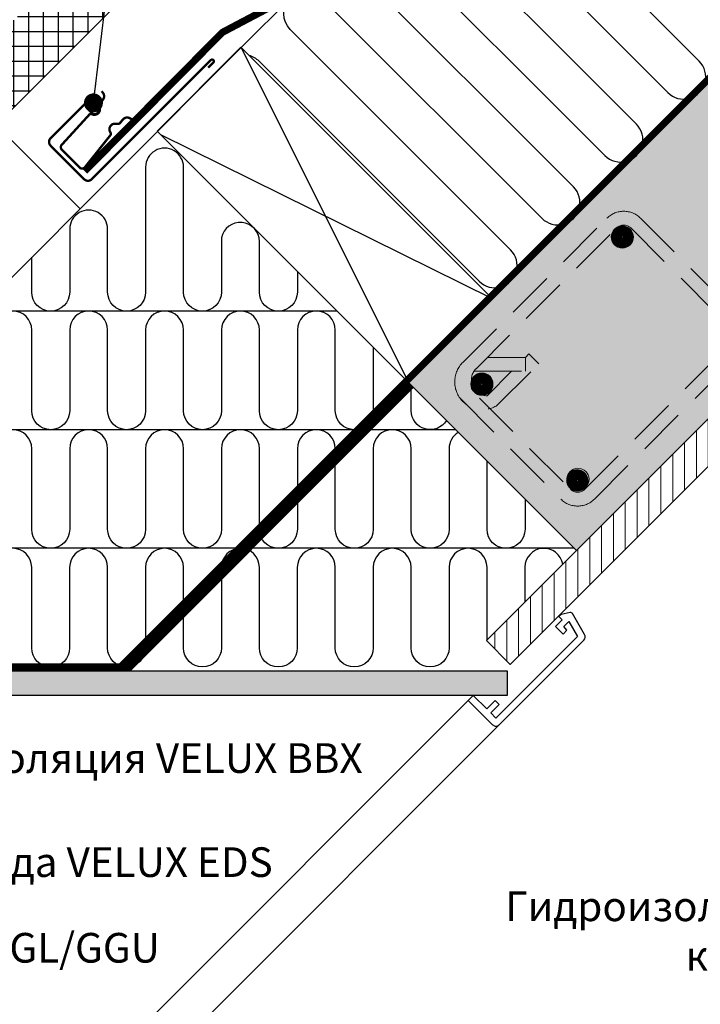
# Model space of a CAD drawing. Units: millimetres. Extents: x 8916 to 11116, y 3767 to 5352.
# Drawn here: x 10079 to 10366, y 4552 to 4967 of the extents above; entities that cross this region are included whole.
import ezdxf

# ---------------------------------------------------------------- set-up
doc = ezdxf.new("R2010")
doc.units = ezdxf.units.MM
doc.header["$LTSCALE"] = 40
doc.header["$MEASUREMENT"] = 0
for name, pattern in [('ACAD_ISO03W100', [30, 12, -18]), ('ACAD_ISO14W100', [24, 12, -3, 0, -3, 0, -3, 0, -3]), ('HIDDEN', [0.375, 0.25, -0.125])]:
    doc.linetypes.add(name, pattern=pattern)
for name, color, linetype, lineweight in [('VELUX_2h', 2, 'HIDDEN', 13), ('VELUX_4', 4, 'CONTINUOUS', 35), ('VELUX_5h', 5, 'ACAD_ISO03W100', 35), ('VELUX_DIM', 2, 'CONTINUOUS', 13), ('VELUX_HATCHING', 1, 'CONTINUOUS', 9), ('VELUX_TXT2', 7, 'CONTINUOUS', 13)]:
    doc.layers.add(name, color=color, linetype=linetype, lineweight=lineweight)
for name, color, linetype in [('VELUX_FLASHING', 4, 'CONTINUOUS'), ('VELUX_HATCH', 1, 'CONTINUOUS'), ('VELUX_INSULATION', 1, 'CONTINUOUS'), ('VELUX_LINNING', 2, 'CONTINUOUS'), ('VELUX_ROOFCONSTRUCTION', 7, 'CONTINUOUS'), ('VELUX_ROOFWINDOW', 2, 'CONTINUOUS'), ('VELUX_VAPOUR-BARRIER', 1, 'HIDDEN')]:
    doc.layers.add(name, color=color, linetype=linetype)
doc.styles.add('Verdana', font='verdana.ttf')
doc.dimstyles.new('ISO-25', dxfattribs={"dimscale": 8, "dimtxt": 1.75, "dimasz": 2.5, "dimexe": 1.25, "dimexo": 0.625, "dimtad": 1, "dimdec": 0, "dimtxsty": 'Standard', "dimcen": 2.5, "dimadec": 0, "dimazin": 0, "dimtfac": 1, "dimtdec": 0, "dimtmove": 0, "dimatfit": 3, "dimfxl": 1, "dimarcsym": 0})

msp = doc.modelspace()

# ---------------------------------------------------------------- hatches: boundary and pattern name
at = {"layer": 'VELUX_HATCH'}
h = msp.add_hatch(dxfattribs=at)
h.set_pattern_fill('ANSI37', color=256, scale=50, angle=45, style=0)
h.set_pattern_definition([(90, (9145.592, 3874.831), (-6.25, 1e-15), []), (180, (9145.592, 3874.831), (-1e-15, -6.25), [])])
h.paths.add_polyline_path([(9909.54, 4799.85), (9927.93, 4781.46), (10268.42, 5121.96), (10268.42, 5158.73)])
h.paths.add_polyline_path([(10391.3, 5244.83), (10354.53, 5244.83), (10268.42, 5158.73), (10268.42, 5121.96)])
h.paths.add_polyline_path([(9161.75, 5244.49), (9352.61, 5244.49), (9352.61, 5262.77), (9161.75, 5262.77)], flags=9)
h.paths.add_polyline_path([(10077.58, 3878.94), (10206.91, 3878.94), (10206.91, 3890.94), (10077.58, 3890.94)], flags=9)
h.paths.add_polyline_path([(10708.53, 3876.14), (10943.2, 3876.14), (10943.2, 3892.14), (10708.53, 3892.14)], flags=9)
h = msp.add_hatch(dxfattribs=at)
h.set_pattern_fill('ANSI37', color=256, scale=50, angle=45, style=0)
h.set_pattern_definition([(90, (9133.227, 3863.599), (-6.25, 1e-15), []), (180, (9133.227, 3863.599), (-1e-15, -6.25), [])])
h.paths.add_polyline_path([(9149.39, 5233.25), (9342.91, 5233.25), (9342.91, 5251.54), (9149.39, 5251.54)], flags=9)
h.paths.add_polyline_path([(10064.16, 3864), (10233.31, 3864), (10233.31, 3882.28), (10064.16, 3882.28)], flags=9)
h.paths.add_polyline_path([(10696.17, 3864.91), (10930.83, 3864.91), (10930.83, 3880.91), (10696.17, 3880.91)], flags=9)
edge = h.paths.add_edge_path()
edge.add_line((9165.82, 4057.25), (9165.82, 4020.48))
edge.add_line((9165.82, 4020.48), (9648.62, 4503.29))
edge.add_line((9648.62, 4503.29), (9644.57, 4507.34))
edge.add_arc((9647.16, 4510.75), 4.28, 217.3386, 232.6614, ccw=False)
edge.add_line((9643.76, 4508.15), (9634.3, 4517.61))
edge.add_arc((9635.78, 4521.49), 4.15, 200.9073, 249.0927, ccw=False)
edge.add_line((9631.9, 4520.01), (9630.23, 4521.67))
edge.add_line((9630.23, 4521.67), (9165.82, 4057.25))
at = {"layer": 'VELUX_HATCH', "linetype": 'HIDDEN'}
h = msp.add_hatch(dxfattribs=at)
h.set_pattern_fill('DOTS', color=256, scale=60, style=0)
h.set_pattern_definition([(0, (8994.3777, 3834.683), (1.875, 3.75), [0, -3.75])])
h.paths.add_polyline_path([(9900.2, 4741.01), (9903.08, 4742.67), (9952.88, 4692.87), (10284.83, 4692.87), (10284.83, 4682.47), (9949.14, 4682.47), (9899.08, 4732.52), (9896.39, 4737.2)])
at = {"layer": 'VELUX_HATCHING'}
h = msp.add_hatch(dxfattribs=at)
h.set_pattern_fill('AR-CONC', color=256, scale=4.166667, angle=45, style=0)
h.set_pattern_definition([(95, (9038.7, 3843.07), (22.98133, 19.28363), [3.125, -34.375]), (40, (9038.7, 3843.07), (-26.24967, 18.07367), [2.5, -27.5]), (145.4514, (9040.615, 3844.678), (-3.2683, 37.3573), [2.65584, -29.21425]), (91.1842, (9032.807, 3848.964), (36.32054, 26.56724), [4.6875, -51.5625]), (141.6356, (9035.834, 3851.178), (-1.1625, 56.238), [3.9838, -43.8214]), (36.1842, (9032.807, 3848.964), (-1.1625, 56.238), [3.75, -41.25]), (66, (9037.227, 3850.437), (29.44882, 5.72427), [3.125, -34.375]), (11, (9037.227, 3850.437), (-14.1962, 28.5337), [2.5, -27.5]), (116.4514, (9039.68, 3850.914), (15.25265, 34.25794), [2.65584, -29.21425]), (82.5, (9038.7, 3843.071), (-9.449716, 10.16624), [0, -27.16667, 0, -27.91667, 0, -27.60417]), (52.5, (9038.7, 3843.071), (-3.86971, 19.37123), [0, -15.91667, 0, -26.54167, 0, -10.52083]), (12.5, (9032.13, 3836.501), (16.392424, 15.063365), [0, -10.41667, 0, -32.5, 0, -43.125]), (2.5, (9029.183, 3833.555), (14.23292, 20.13166), [0, -13.54167, 0, -21.58333, 0, -30.625])])
h.paths.add_polyline_path([(10815.39, 5244.92), (10674.11, 5245.06), (10243.28, 4814.23), (10313.99, 4743.52)])
h = msp.add_hatch(dxfattribs=at)
h.set_pattern_fill('ANSI31', color=256, scale=40, angle=45, style=0)
h.set_pattern_definition([(90, (5839.61, -2030.0817), (-5, 9e-16), [])])
h.paths.add_polyline_path([(10835.52, 5244.92), (10815.39, 5244.92), (10276.05, 4705.58), (10286.11, 4695.51)])

# ---------------------------------------------------------------- linework, layer by layer
at = {"layer": 'VELUX_2h', "ltscale": 2}
for p, q in [((10266.12, 4822.85), (10326.89, 4883.63)), ((10341.03, 4883.63), (10383.46, 4841.2)), ((10271.67, 4820.15), (10331.02, 4879.5)), ((10336.91, 4879.5), (10379.34, 4837.07)), ((10317.46, 4769.31), (10379.34, 4831.18)), ((10276.42, 4824.9), (10292.52, 4824.9)), ((10292.52, 4824.9), (10293.99, 4826.38)), ((10292.52, 4824.9), (10292.52, 4819.07)), ((10298.12, 4822.26), (10293.99, 4826.38)), ((10321.59, 4765.18), (10383.46, 4827.06)), ((10270.79, 4819.07), (10292.52, 4819.07)), ((10276.38, 4808.77), (10286.68, 4819.07)), ((10280.6, 4804.74), (10298.12, 4822.26)), ((10265.06, 4807.57), (10307.45, 4765.18)), ((10273.08, 4807.8), (10311.57, 4769.31))]:
    msp.add_line(p, q, dxfattribs=at)
for centre, radius, start, end in [((10333.96, 4876.55), 10, 45, 135), ((10333.96, 4876.55), 4.17, 45, 135), ((10274.37, 4814.6), 11.67, 135, 302.2883), ((10276.38, 4815.44), 6.67, 135, 270), ((10314.52, 4772.26), 4.17, 225, 315), ((10314.52, 4772.26), 10, 225, 315)]:
    msp.add_arc(centre, radius, start, end, dxfattribs=at)
at = {"layer": 'VELUX_4'}
msp.add_line((10815.39, 5244.92), (10276.05, 4705.58), dxfattribs=at)
for points in [[(10588.54, 5018.07), (10313.99, 4743.52), (10243.28, 4814.23), (10673.88, 5244.83)], [(10835.52, 5244.92), (10286.11, 4695.51), (10276.05, 4705.58)]]:
    msp.add_lwpolyline(points, dxfattribs=at)
at = {"layer": 'VELUX_5h', "linetype": 'ACAD_ISO14W100', "const_width": 3}
msp.add_lwpolyline([(10106.66, 4903.47), (10164.77, 4961.97), (10164.77, 4961.97), (10195.25, 4978.08), (10462.01, 5244.83)], dxfattribs=at)
at = {"layer": 'VELUX_DIM'}
msp.add_line((10069.35, 4922.88), (10104.7, 4887.53), dxfattribs=at)
at = {"layer": 'VELUX_FLASHING', "const_width": 1}
for points in [[(10108.21, 4929.4), (10109.63, 4927.98, 0.414214), (10112.1, 4927.98, 0.414214), (10112.1, 4930.46), (10110.34, 4932.23, 0.414214), (10107.15, 4932.23), (10092.3, 4917.38, 0.414214), (10092.3, 4914.2), (10106.45, 4900.05, 0.414214), (10109.63, 4900.05), (10159.83, 4950.26, -0.414214), (10160.89, 4950.26, -0.414214), (10160.89, 4949.2), (10158.77, 4947.08)], [(10126.46, 4925.34), (10125.68, 4925.77, 0.365089), (10122.72, 4925.17), (10121.6, 4923.77, -0.231117), (10120.93, 4923.44), (10119.47, 4923.46, 0.5577), (10117.33, 4920.08), (10117.6, 4919.52, -0.289295), (10117.51, 4918.62), (10106.73, 4905.08, -0.365089), (10104.62, 4904.85), (10100.86, 4908.61), (10097.1, 4912.37, -0.365089), (10096.92, 4914.49), (10108.59, 4927.26, -0.289295), (10109.47, 4927.5), (10110.06, 4927.32, 0.5577), (10113.06, 4929.97), (10112.81, 4931.4, -0.223594), (10113.03, 4932.12), (10114.23, 4933.44, 0.365089), (10114.35, 4936.47), (10113.81, 4937.17)]]:
    msp.add_lwpolyline(points, format="xyb", dxfattribs=at)
at = {"layer": 'VELUX_HATCHING', "const_width": 4.5}
for points in [[(10335.05, 4877.39, -1), (10331.63, 4873.97, -1)], [(10274.14, 4816.08, -1), (10274.14, 4811.24, -1)], [(10316.06, 4774.79, -1), (10312.64, 4771.37, -1)]]:
    msp.add_lwpolyline(points, format="xyb", close=True, dxfattribs=at)
at = {"layer": 'VELUX_HATCHING'}
for centre in [(10333.34, 4875.68), (10274.14, 4813.66), (10314.66, 4773.58)]:
    msp.add_circle(centre, 4.67, dxfattribs=at)
at = {"layer": 'VELUX_INSULATION'}
for p, q in [((10172.7, 4955.53), (10462.01, 5244.83)), ((9959.75, 4742.57), (10172.7, 4955.53)), ((10213.05, 4844.46), (9990.93, 4844.46)), ((10263.06, 4794.46), (9940.93, 4794.46)), ((10313.05, 4744.46), (9957.86, 4744.46))]:
    msp.add_line(p, q, dxfattribs=at)
for points in [[(10175.89, 4952.34, -0.131653), (10180.09, 4949.91), (10273, 4857.01, 1), (10286.26, 4870.27), (10193.35, 4963.17, -1), (10206.61, 4976.43), (10299.51, 4883.53, 1), (10312.77, 4896.78), (10219.87, 4989.69, -1), (10233.12, 5002.95), (10326.03, 4910.04, 1), (10339.29, 4923.3), (10246.38, 5016.2, -1), (10259.64, 5029.46), (10352.55, 4936.56, 1), (10365.8, 4949.82), (10272.9, 5042.72, -1), (10286.16, 5055.98), (10379.06, 4963.08, 1)], [(10196.33, 4861.19), (10196.33, 4852.46, -1), (10180.33, 4852.46), (10180.33, 4873.82, 0.902), (10164.33, 4875.31), (10164.33, 4852.46, -1), (10148.33, 4852.46), (10148.33, 4905.13, 1.000817), (10132.33, 4905.14), (10132.33, 4852.46, -1), (10116.33, 4852.46), (10116.33, 4879.02, 1), (10100.33, 4879.03), (10100.33, 4852.46, -1), (10084.33, 4852.46), (10084.33, 4867.15)], [(10228.33, 4829.19), (10228.33, 4802.46, -1), (10212.33, 4802.46), (10212.33, 4836.46, 1), (10196.33, 4836.46), (10196.33, 4802.46, -1), (10180.33, 4802.46), (10180.33, 4836.46, 1), (10164.33, 4836.46), (10164.33, 4802.46, -1), (10148.33, 4802.46), (10148.33, 4836.46, 1), (10132.33, 4836.46), (10132.33, 4802.46, -1), (10116.33, 4802.46), (10116.33, 4836.46, 1), (10100.33, 4836.46), (10100.33, 4802.46, -1), (10084.33, 4802.46), (10084.33, 4836.46, 1), (10068.33, 4836.46)], [(10259.18, 4798.34, -0.760116), (10244.33, 4802.46), (10244.33, 4813.19)], [(10245.98, 4747.59, -0.165247), (10244.33, 4752.46), (10244.33, 4786.46, 1), (10228.33, 4786.46), (10228.33, 4752.46, -1), (10212.33, 4752.46), (10212.33, 4786.46, 1), (10196.33, 4786.46), (10196.33, 4752.46, -1), (10180.33, 4752.46), (10180.33, 4786.46, 1), (10164.33, 4786.46), (10164.33, 4752.46, -1), (10148.33, 4752.46), (10148.33, 4786.46, 1), (10132.33, 4786.46), (10132.33, 4752.46, -1), (10116.33, 4752.46), (10116.33, 4786.46, 1), (10100.33, 4786.46), (10100.33, 4752.46, -1), (10084.33, 4752.46), (10084.33, 4786.46, 1), (10068.33, 4786.46)], [(10264.2, 4793.31, 0.26292), (10260.33, 4786.46), (10260.33, 4752.46, -1), (10244.33, 4752.46), (10244.33, 4786.46, 1), (10228.33, 4786.46), (10228.33, 4752.46, -1), (10212.33, 4752.46), (10212.33, 4770.48)], [(10292.33, 4765.19), (10292.33, 4752.46, -1), (10276.33, 4752.46), (10276.33, 4781.19)], [(10212.32, 4713.78), (10212.32, 4736.46, 1), (10196.32, 4736.46), (10196.32, 4702.46, -1), (10180.32, 4702.46), (10180.32, 4736.46, 1), (10164.32, 4736.46), (10164.32, 4702.46, -1), (10148.32, 4702.46), (10148.32, 4736.46, 1), (10132.32, 4736.46), (10132.32, 4702.46, -1), (10116.32, 4702.46), (10116.32, 4736.46, 1), (10100.32, 4736.46), (10100.32, 4702.46, -1), (10084.32, 4702.46), (10084.32, 4736.46, 1), (10068.32, 4736.46)], [(10276.32, 4705.85), (10276.32, 4736.46, 1), (10260.32, 4736.46), (10260.32, 4702.46, -1), (10244.32, 4702.46), (10244.32, 4736.46, 1), (10228.32, 4736.46), (10228.32, 4702.46, -1), (10212.32, 4702.46), (10212.32, 4736.46, 1), (10196.32, 4736.46), (10196.32, 4702.46, -1), (10180.32, 4702.46), (10180.32, 4720.48)], [(10308.22, 4737.75, 0.922535), (10292.32, 4736.46), (10292.32, 4721.85)]]:
    msp.add_lwpolyline(points, format="xyb", dxfattribs=at)
at = {"layer": 'VELUX_LINNING', "color": 0}
msp.add_lwpolyline([(9900.2, 4741.01), (9903.08, 4742.67), (9952.88, 4692.87), (10284.83, 4692.87), (10284.83, 4682.47), (9949.14, 4682.47), (9899.08, 4732.52), (9896.39, 4737.2)], close=True, dxfattribs=at)
msp.add_lwpolyline([(10281.5, 4670.09), (10317.15, 4705.75, 0.339454), (10317.47, 4708.16), (10312.42, 4716.91, 0.321703), (10311.36, 4717.39), (10307.52, 4716.62), (10306.6, 4715.7), (10308.02, 4714.29), (10305.19, 4711.46), (10308.37, 4708.28), (10310.01, 4709.92), (10308.72, 4711.46), (10310.87, 4713.6), (10314.49, 4707.32), (10280.09, 4672.92), (10277.97, 4675.04), (10281.5, 4678.58), (10279.73, 4680.35), (10276.2, 4676.81), (10270.54, 4682.47), (10268.42, 4680.35), (10278.67, 4670.09, 0.414214)], format="xyb", close=True, dxfattribs=at)
at = {"layer": 'VELUX_ROOFCONSTRUCTION'}
for p, q in [((9927.93, 4781.46), (10391.3, 5244.83)), ((10172.57, 4955.65), (10137.22, 4920.3)), ((10172.57, 4955.65), (10243.28, 4814.23)), ((10278.64, 4849.59), (10138.77, 4918.75))]:
    msp.add_line(p, q, dxfattribs=at)
for points in [[(10172.57, 4955.65), (10278.64, 4849.59)], [(10243.29, 4814.23), (10137.22, 4920.3)]]:
    msp.add_lwpolyline(points, dxfattribs=at)
at = {"layer": 'VELUX_ROOFWINDOW', "color": 1}
for p, q in [((9995.13, 4407.1), (10268.42, 4680.35)), ((10281.47, 4670.06), (10006.79, 4395.44))]:
    msp.add_line(p, q, dxfattribs=at)
at = {"layer": 'VELUX_VAPOUR-BARRIER', "const_width": 3}
for points in [[(10672.2, 5244.83), (10121.83, 4694.46)], [(10244.33, 4813.13), (10125.66, 4694.46), (9953.55, 4694.47), (9928.67, 4719.34), (9904.24, 4743.78), (9904.24, 4743.78)]]:
    msp.add_lwpolyline(points, dxfattribs=at)

# ---------------------------------------------------------------- texts
at = {"layer": 'VELUX_TXT2', "char_height": 12.5, "style": 'Verdana'}
for s, insert, attachment_point in [('Пароизоляция VELUX BBX', (10009.25, 4654.43), 4), (' Верхняя секция оклада VELUX EDS', (9895.73, 4610.54), 4), ('Гидроизоляционный контур \\Pкомплекта BDX2000 ', (10524.27, 4581.51), 6), (' Мансардное окно VELUX GGL/GGU', (9852.12, 4574.44), 4)]:
    msp.add_mtext(s, dxfattribs=dict(at, insert=insert, attachment_point=attachment_point))

# ---------------------------------------------------------------- leaders
at = {"layer": 'VELUX_TXT2'}
msp.add_leader([(10110.34, 4932.23), (10133.86, 5125.05), (10125.86, 5125.05)], dimstyle='ISO-25', override={"dimasz": 1, "dimtad": 0, "dimldrblk": 'Dot'}, dxfattribs=at)

doc.saveas('drawing.dxf')
